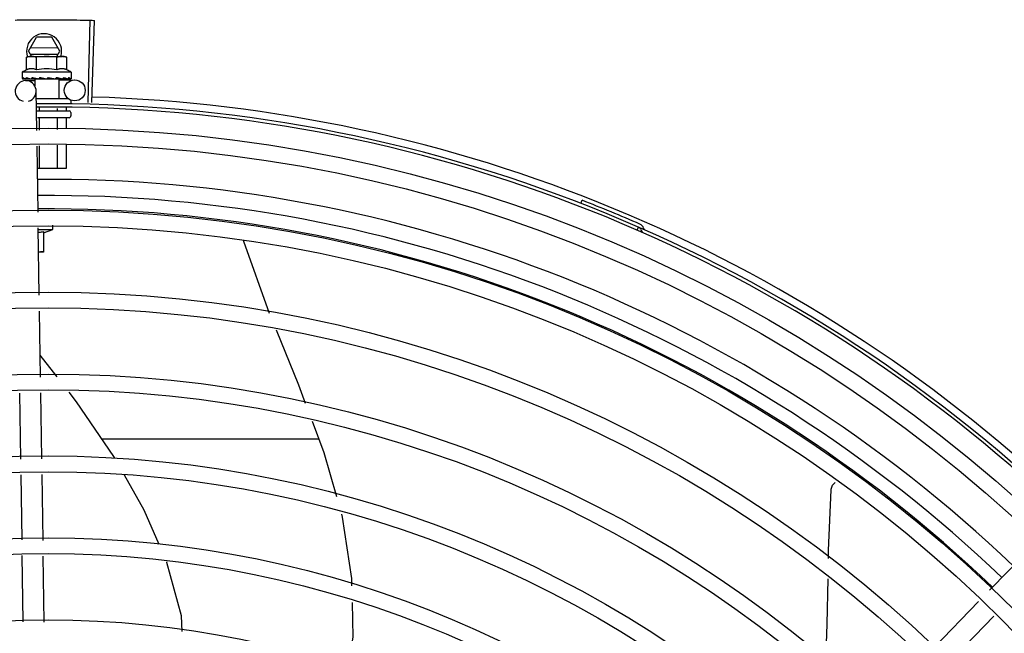
# Model space of a CAD drawing. Units: metres. Extents: x 0 to 1251, y -25 to 542.
# Drawn here: x 1116 to 1117, y 345 to 345 of the extents above; entities that cross this region are included whole.
import ezdxf

# ---------------------------------------------------------------- set-up
doc = ezdxf.new("R2010")
doc.units = ezdxf.units.M
doc.layers.add('-teeqpp', color=252, linetype='Continuous')

msp = doc.modelspace()

# ---------------------------------------------------------------- linework, layer by layer
at = {"layer": '-teeqpp'}
for p, q in [((1116.416123227373, 344.7295869575078), (1116.416760457283, 344.7531283345302)), ((1116.417224698359, 344.7295557010348), (1116.417923477763, 344.753095331635)), ((1116.399051526124, 344.7442863767756), (1116.401360670457, 344.7482865240022)), ((1116.405741867236, 344.7482868046313), (1116.401360670457, 344.7482865240022)), ((1116.408051526463, 344.7442869525439), (1116.405741867236, 344.7482868046313)), ((1116.407531852696, 344.7451869183906), (1116.399571083063, 344.7451864097843)), ((1116.398534395669, 344.7425245016602), (1116.399307885221, 344.7427409268389)), ((1116.398534627348, 344.7389168638319), (1116.398534395669, 344.7425245016602)), ((1116.399051526124, 344.7442863767756), (1116.399943900219, 344.742740967567)), ((1116.399307885221, 344.7427409268389), (1116.408638011911, 344.742741523215)), ((1116.399571198961, 344.7433864099976), (1116.407531969524, 344.7433869200004)), ((1116.401421378175, 344.7389170485822), (1116.401421146495, 344.7425246873408)), ((1116.407159349105, 344.742741428423), (1116.408051526463, 344.7442869525439)), ((1116.407194880763, 344.7389174180835), (1116.407194649084, 344.7425250563779)), ((1116.408807884443, 344.7427415344364), (1116.409307883323, 344.742741566266)), ((1116.41008140084, 344.7425252420608), (1116.409307883323, 344.742741566266)), ((1116.410081631591, 344.7389176028346), (1116.41008140084, 344.7425252420608)), ((1116.411308172781, 344.738241694824), (1116.39730817246, 344.7382407988748)), ((1116.39730817246, 344.7382407988748), (1116.397308278511, 344.7365859105121)), ((1116.39737938693, 344.7363789160045), (1116.397395342904, 344.7363675906231)), ((1116.397395342933, 344.7363675733936), (1116.39813764261, 344.7363757939866)), ((1116.397436141435, 344.7363675758202), (1116.398137647981, 344.7363753716413)), ((1116.399640101896, 344.73637906061), (1116.399723391614, 344.7363677606554)), ((1116.399723390703, 344.7363677480812), (1116.400459442599, 344.7363800945805)), ((1116.399903439805, 344.736367762082), (1116.400623427285, 344.7363801144684)), ((1116.400459442599, 344.7363800945805), (1116.401168813406, 344.7363988053175)), ((1116.400623427285, 344.7363801144684), (1116.401308289352, 344.7363988372972)), ((1116.400874611521, 344.7362410261235), (1116.400874730154, 344.7343882086343)), ((1116.407741956712, 344.7362414662298), (1116.400874645049, 344.7362410266469)), ((1116.401168813406, 344.7363988053175), (1116.401549191217, 344.7364153324997)), ((1116.401308301077, 344.7362410542833), (1116.40130829033, 344.7364048657587)), ((1116.401705650508, 344.7363791926491), (1116.401815191264, 344.736368003691)), ((1116.404743386324, 344.7367412742633), (1116.404568122208, 344.7365398504689)), ((1116.406491502825, 344.736379498424), (1116.406580158573, 344.7363683509707)), ((1116.406795740617, 344.7364227859903), (1116.407308289888, 344.7363992216087)), ((1116.407308300682, 344.7362414385925), (1116.407308289888, 344.7363992216087)), ((1116.407741988378, 344.7362414658173), (1116.40774234132, 344.730741466492)), ((1116.408634555272, 344.7363796358413), (1116.408713144574, 344.736368349822)), ((1116.408745165867, 344.7363707984241), (1116.408893192793, 344.7363683349508)), ((1116.408976479632, 344.7363796577802), (1116.408893191841, 344.7363683475214)), ((1116.410255799098, 344.7363797389944), (1116.410309610565, 344.7363684306183)), ((1116.410326065898, 344.7363696668463), (1116.410427093382, 344.7363684123557)), ((1116.410347282927, 344.7363776068842), (1116.411159567998, 344.7363686847093)), ((1116.411159687035, 344.7363797979328), (1116.411180443979, 344.7363684741531)), ((1116.411180448839, 344.7363689048989), (1116.411221241582, 344.736368458417)), ((1116.411237195528, 344.7363798028537), (1116.411221241553, 344.7363684751804)), ((1116.411308172781, 344.738241694824), (1116.411308276969, 344.7365868064571)), ((1116.398260791257, 344.7358424934073), (1116.400880034632, 344.7358820588261)), ((1116.407745850045, 344.7359857745778), (1116.412259192999, 344.7360539529336)), ((1116.401476011147, 344.7216178054787), (1116.401305759568, 344.7328881479452)), ((1116.401338195612, 344.7307410569674), (1116.410526691234, 344.7307416437943)), ((1116.402103085594, 344.7282271309118), (1116.40210314797, 344.7272411053345)), ((1116.407281943728, 344.7278287386343), (1116.407281979818, 344.7272414365261)), ((1116.409871331312, 344.7282599488262), (1116.409871396207, 344.7272416025889)), ((1116.411192378966, 344.7301416869141), (1116.411192436451, 344.7292416863211)), ((1116.401391065239, 344.7272410597952), (1116.410692560241, 344.7272416547694)), ((1116.410692687567, 344.725241655055), (1116.401692691885, 344.7252410788292)), ((1116.40210328859, 344.725041105231), (1116.402103506294, 344.7216487359156)), ((1116.407282121368, 344.72504143689), (1116.407282323173, 344.7219040128102)), ((1116.409871537758, 344.7250416024867), (1116.409871729751, 344.722031651022)), ((1116.41119259654, 344.7267416867967), (1116.411192661136, 344.7257416867078)), ((1116.4018295857, 344.6982114966445), (1116.401543861245, 344.7171261897547)), ((1116.402103794475, 344.7171537900404), (1116.40210420494, 344.7107411054903)), ((1116.407282608561, 344.7174090664657), (1116.407283035858, 344.7107414362149)), ((1116.409872017001, 344.7175367051459), (1116.409872452247, 344.7107416022768)), ((1116.409872452247, 344.7107416022768), (1116.401640314415, 344.7107410760682)), ((1116.557022759787, 344.7007228985481), (1116.55736647918, 344.7016085389855)), ((1116.406094741543, 344.6932341408447), (1116.406094662685, 344.6944677481442)), ((1116.57309724189, 344.6930624944671), (1116.57347809767, 344.6939328108565)), ((1116.402189136089, 344.6744096180892), (1116.40189743673, 344.6937198804562)), ((1116.401904779068, 344.6932338726474), (1116.406094741543, 344.6932341408447)), ((1116.403344777199, 344.692645879486), (1116.403345157324, 344.6867339644887)), ((1116.403344805217, 344.6922857715026), (1116.406094741543, 344.6932341408447)), ((1116.460513297201, 344.689979491236), (1116.460568911972, 344.6898661766045)), ((1116.46056897334, 344.6898662353824), (1116.467945631745, 344.6692935772653)), ((1116.403345157324, 344.6867339644887), (1116.402002966051, 344.686733878435)), ((1116.402542430302, 344.651022034911), (1116.402256934473, 344.6699215962562)), ((1116.407254336685, 344.6510932127467), (1116.402447459026, 344.6573090580159)), ((1116.396896406558, 344.6275438251523), (1116.396610910728, 344.6464433864976)), ((1116.402895722654, 344.6276344507969), (1116.402610225894, 344.6465340121413)), ((1116.482122933455, 344.6332390067287), (1116.420083479827, 344.6332350356815)), ((1116.397245990297, 344.604401835124), (1116.396964203078, 344.6230558033149)), ((1116.403248696164, 344.6042679825177), (1116.402963518246, 344.6231464280281)), ((1116.673855370669, 344.5899913171002), (1116.687020360661, 344.6035601484136)), ((1116.397599442039, 344.5810037114875), (1116.397313816318, 344.5999117900365)), ((1116.403602147906, 344.5808698588817), (1116.403316522185, 344.5997779369654)), ((1116.65801056581, 344.573660467785), (1116.67072911988, 344.5867691674503)), ((1116.662316805348, 344.5694823933682), (1116.675035358486, 344.5825910925664))]:
    msp.add_line(p, q, dxfattribs=at)
for points in [[(1116.398189492046, 344.7363676301666), (1116.399173423268, 344.7363799661771), (1116.39960780615, 344.7363885543759)], [(1116.398306972024, 344.7363676379764), (1116.399280369038, 344.7363799761906), (1116.399614146032, 344.7363866903452)], [(1116.401815192213, 344.7363679929831), (1116.402217037389, 344.7363804605184), (1116.402611204704, 344.7363995502824), (1116.402954178655, 344.7364265553815)], [(1116.405524206864, 344.7364277508227), (1116.405832823019, 344.7363998935803), (1116.406199004532, 344.7363807102793), (1116.4064912328, 344.7363712054585)], [(1116.407308289888, 344.7363992216087), (1116.407993154615, 344.736380585779), (1116.408634396117, 344.7363696662155)], [(1116.408826822174, 344.736390801228), (1116.409336212108, 344.7363806197482), (1116.410255673699, 344.7363690835055)], [(1116.46986520708, 344.6645217367914), (1116.47624154401, 344.6487782288114), (1116.478213270643, 344.643568726382)], [(1116.423731118151, 344.627805917813), (1116.423471588732, 344.6282629818788), (1116.412808669385, 344.6439108242957), (1116.410685749857, 344.6466560011804)], [(1116.480182942904, 344.6383646533545), (1116.48356222673, 344.6294362461595), (1116.487130871773, 344.61682312014)], [(1116.436455909918, 344.6030775509789), (1116.43216614508, 344.6129507855694), (1116.426502780087, 344.6229246749012)], [(1116.628585895104, 344.6187690748757), (1116.628602528099, 344.6189334048481), (1116.628655992724, 344.6192295347546), (1116.628737455669, 344.6195146958594), (1116.628844908388, 344.6197864959167), (1116.628976183486, 344.6200428544107), (1116.629129007796, 344.6202820044973), (1116.629301044304, 344.6205024842379), (1116.629489916385, 344.620703126388), (1116.629683024194, 344.6208739980166)], [(1116.62775777918, 344.5990848687447), (1116.627796335218, 344.6014295758955), (1116.628585983614, 344.6187696049492)], [(1116.488560929577, 344.6117686776774), (1116.48881052377, 344.6108865056494), (1116.491424431504, 344.5933436874066), (1116.491478836917, 344.5912442759327)], [(1116.443044545491, 344.5781994980798), (1116.442797844349, 344.5827228106145), (1116.438664579324, 344.5979941240757), (1116.43859622878, 344.5981514347895)], [(1116.627005020578, 344.5691641405692), (1116.627448645913, 344.5802856272257), (1116.627662680163, 344.5933016739573)], [(1116.491602474554, 344.5864733494909), (1116.491857802362, 344.5766208024147), (1116.490220864413, 344.5670159935194)]]:
    msp.add_lwpolyline(points, dxfattribs=at)
for centre, radius in [((1116.412304506055, 344.7330542953514), 0.002999999999999999), ((1116.404719375583, 344.3082912716159), 0.4139499999999998), ((1116.404719375583, 344.3082912716159), 0.4094499999999998), ((1116.404719375583, 344.3082912716159), 0.3904999999999998), ((1116.404719375583, 344.3082912716159), 0.3859999999999998), ((1116.404719375583, 344.3082912716159), 0.3670499999999998), ((1116.404719375583, 344.3082912716159), 0.3625499999999999), ((1116.404719375583, 344.3082912716159), 0.3435999999999998), ((1116.404719375583, 344.3082912716159), 0.3390999999999998), ((1116.404719375583, 344.3082912716159), 0.3201499999999998), ((1116.404719375583, 344.3082912716159), 0.3156499999999998), ((1116.404719375583, 344.3082912716159), 0.2966999999999999), ((1116.404719375583, 344.3082912716159), 0.2921999999999998), ((1116.404719375583, 344.3082912716159), 0.2732499999999998)]:
    msp.add_circle(centre, radius, dxfattribs=at)
for centre, radius, start, end in [((1116.403551526294, 344.7442866646606), 0.004999999999999998, 341.9681380097877, 199.5991575717492), ((1116.404309123517, 344.7233763293684), 0.01936491673099999, 81.43056188359702, 98.57677187541987), ((1116.404308892563, 344.7269912464253), 0.01227039119179999, 76.3966256625055, 103.610708067901), ((1116.404308892563, 344.7269912464253), 0.01324999999999999, 115.8358061683629, 121.8944586839174), ((1116.404308892563, 344.7269912464253), 0.01324999999999999, 58.11287508942664, 64.17152759491182), ((1116.398306103383, 344.7328428353576), 0.002999999999999999, 285.8654439831585, 255.8654439679831), ((1116.404719375583, 344.3082912716159), 0.4230559090388998, 46.75285671283883, 88.29173524404892), ((1116.404719375583, 344.3082912716159), 0.42095, 46.27339156510649, 90.46442689516034), ((1116.404719375583, 344.3082912716159), 0.4199999999999999, 46.27431870815415, 90.46373308311225), ((1116.410692596728, 344.7267416554305), 0.0004999999999999997, 0.003666869642682075, 90.00366686964267), ((1116.410692660391, 344.7257416553402), 0.0004999999999999997, 270.0036668696426, 0.003666869642682075), ((1116.404717077245, 344.3082922716949), 0.3993121299360997, 46.29647172550878, 90.43493806143519), ((1116.404717077245, 344.3082922716949), 0.3946903990006999, 46.2996215782139, 90.43062066736988), ((1116.404719375583, 344.3082912716159), 0.4219000000000001, 66.36060444193309, 68.78868223297232), ((1116.404717077245, 344.3082922716949), 0.3908502484212998, 46.30390120208028, 90.42632808839937), ((1116.573110512961, 344.6930021084545), 0.0009999999999999994, 18.89775968476924, 66.36060444193309), ((1116.573110512961, 344.6930021084545), 0.001949999999999999, 18.89775968476924, 66.36060444193309), ((1116.575901502178, 344.6939575554534), 0.001949999999999999, 198.8977596847692, 246.0654439428964), ((1116.575901502178, 344.6939575554534), 0.0009999999999999994, 198.8977596847692, 246.0654439428964)]:
    msp.add_arc(centre, radius, start, end, dxfattribs=at)
for points, start_tangent, end_tangent in [([(1116.395286846192, 344.7531912903773), (1116.399697753482, 344.7532629378593)], (0.9997753128142952, 0.02119726131079726), (0.9999363302671381, 0.0112842993530299)), ([(1116.395286846191, 344.7531912908435), (1116.399116051005, 344.7532559924366), (1116.399697752552, 344.7532629369261)], (0.9997753132721348, 0.02119723971665159), (0.9999363329322888, 0.01128406318341654)), ([(1116.399697753482, 344.7532629378593), (1116.400279464697, 344.7532691214737), (1116.404109151984, 344.7532908521339)], (0.9999363302670298, 0.01128429936265397), (0.9999990599743656, 0.001371149293686256)), ([(1116.399697752552, 344.7532629369261), (1116.404109151984, 344.7532908521339)], (0.9999363329322899, 0.01128406318333279), (0.9999990595910404, 0.001371428829676358)), ([(1116.404109151984, 344.7532908521339), (1116.408520614217, 344.7532750362006)], (0.9999990599743682, 0.001371149291692849), (0.9999635197000766, -0.008541619813282298)), ([(1116.404109151984, 344.7532908521339), (1116.40793888664, 344.7532796261135), (1116.408520613286, 344.7532750361988)], (0.9999990595910375, 0.001371428831759261), (0.9999635176826754, -0.008541855986243)), ([(1116.408520613286, 344.7532750361988), (1116.41293169874, 344.7532154865203)], (0.9999635176827512, -0.008541855977409541), (0.9998296878823489, -0.01845522227136111)), ([(1116.408520614217, 344.7532750362006), (1116.409102332837, 344.7532696867775), (1116.41293169874, 344.7532154865203)], (0.9999635197001637, -0.008541619803106288), (0.9998296882813219, -0.01845520065658089)), ([(1116.41293169874, 344.7532154865203), (1116.416760531793, 344.753128331397)], (0.9998296882812308, -0.01845520066152165), (0.999633861793913, -0.0270581291849259)), ([(1116.41293169874, 344.7532154865203), (1116.416760457283, 344.7531283345302)], (0.9998296878824584, -0.01845522226542123), (0.9996339015135648, -0.02705666174473019)), ([(1116.416760531793, 344.753128331397), (1116.417923477763, 344.7530953316354)], (0.9996338617930725, -0.02705812921599107), (0.9995597430079723, -0.02967018971689299)), ([(1116.399314668595, 344.7426954617667), (1116.399115692295, 344.7426640077811), (1116.398826077616, 344.742603418601), (1116.398534395669, 344.7425245016602)], (-0.9906975403121955, -0.1360822678359169), (-0.9574086308309367, -0.2887364085293561)), ([(1116.399807960853, 344.7427379799592), (1116.399691103007, 344.7427324620921), (1116.399403884996, 344.7427068886918), (1116.399314668595, 344.7426954617667)], (-0.9993831734407482, -0.03511798176860047), (-0.990697540322058, -0.1360822677641173)), ([(1116.399977757565, 344.7427409689617), (1116.399807960853, 344.7427379799592)], (-0.9999999979520531, -6.399917331824987e-05), (-0.9993831734486441, -0.03511798154389865)), ([(1116.401421146495, 344.7425246873408), (1116.401129456526, 344.7426035659937), (1116.400839831569, 344.7426641182878), (1116.400551633552, 344.7427069629384), (1116.400264411971, 344.7427324991913), (1116.399977757565, 344.7427409689617)], (-0.957445580771918, 0.2886138594390865), (-0.9999999979520574, -6.399910503825451e-05)), ([(1116.408638011911, 344.7427415232141), (1116.408351357351, 344.7427330172777), (1116.408064138409, 344.7427074434099), (1116.40777594664, 344.742664562501), (1116.407486331031, 344.7426039728525), (1116.407194649084, 344.7425250563779)], (-0.9999999979520574, -6.399910503825451e-05), (-0.9574086308131019, -0.2887364085884943)), ([(1116.408807807523, 344.7427385559322), (1116.408638011911, 344.7427415232141)], (-0.9993876603054742, 0.03499006186262369), (-0.9999999979520531, -6.399917331824987e-05)), ([(1116.410081400841, 344.7425252420603), (1116.40978970994, 344.7426041202452), (1116.409500084983, 344.7426646725385), (1116.409211887899, 344.742707516727), (1116.408924665385, 344.7427330534433), (1116.408807807523, 344.7427385559322)], (-0.957445580762504, 0.288613859470317), (-0.9993876603021152, 0.03499006195856674)), ([(1116.401421378175, 344.7389170485822), (1116.401096837141, 344.7390556687114), (1116.400781449182, 344.7391557358724), (1116.400481444846, 344.7392200080112), (1116.400204774679, 344.7392529884892), (1116.399956004038, 344.7392612801996), (1116.399737189535, 344.7392518911079), (1116.399545085727, 344.7392307496557), (1116.399370314472, 344.7392009859896), (1116.399203272057, 344.7391630914362), (1116.399036114151, 344.7391158420041), (1116.398867560272, 344.7390586343572), (1116.398699785058, 344.7389920207265), (1116.398534627348, 344.7389168638319)], (-0.9001023778265553, 0.4356784472876549), (-0.9000466043191959, -0.4357936553616686)), ([(1116.410081631591, 344.7389176028341), (1116.409916446873, 344.7389927452741), (1116.409748669851, 344.7390593337759), (1116.409580113386, 344.7391165178469), (1116.409412927898, 344.7391637521105), (1116.409245834601, 344.7392016327776), (1116.409071058619, 344.7392313695254), (1116.408879089173, 344.7392524712895), (1116.408660619205, 344.7392618345229), (1116.408412305897, 344.7392535778463), (1116.408135965077, 344.739220693792), (1116.407835942441, 344.7391564948898), (1116.407520134133, 344.7390563509134), (1116.407194880763, 344.7389174180835)], (-0.9001023778165825, 0.435678447308258), (-0.900046604322328, -0.4357936553552004)), ([(1116.397308278511, 344.7365859105112), (1116.397312653418, 344.736536077648), (1116.397325900339, 344.736485012284), (1116.39734814512, 344.7364326447832), (1116.39737938693, 344.7363789160045)], (6.399917331824987e-05, -0.9999999979520531), (0.5485456657721482, -0.836120596901303)), ([(1116.397395492283, 344.7363684751672), (1116.397399440502, 344.7363682750929), (1116.397421585038, 344.7363927854167), (1116.39744429512, 344.7364518436925), (1116.397464498301, 344.7365393976356)], (0.9860096888075135, -0.1666880126995057), (0.1798994863778332, 0.9836849977513086)), ([(1116.397436087403, 344.7363681349884), (1116.397433146427, 344.7363680494536)], (-0.9951704784309665, -0.09816169751731897), (-0.999005034450555, 0.04459754637248336)), ([(1116.397503501368, 344.7367408102537), (1116.397483464731, 344.7366401379641), (1116.397464499235, 344.73653939624)], (-0.2002810768046319, -0.979738480551814), (-0.179899486522195, -0.9836849977249071)), ([(1116.397503501368, 344.7367408102537), (1116.397584101567, 344.736679323225), (1116.397675703596, 344.7366188792621), (1116.397777435519, 344.7365590536047), (1116.397888564126, 344.7364994496656), (1116.398008556472, 344.7364396507073), (1116.398137607445, 344.7363789641549)], (0.7689630340724009, -0.6392932443176356), (0.9088540949095464, -0.4171141740173191)), ([(1116.398137607445, 344.7363789641549), (1116.398152583469, 344.7363732599829)], (0.9088556972358126, -0.4171106826754804), (0.9557170231246315, -0.2942872265488142)), ([(1116.398152583469, 344.7363732599829), (1116.398189492833, 344.7363677153839)], (0.9557170235318434, -0.294287225226367), (0.9999969181820519, 0.002482665180615081)), ([(1116.398189492833, 344.7363677153839), (1116.398201271171, 344.7363683341491), (1116.398265945506, 344.7363928670584), (1116.398327882095, 344.7364518803961), (1116.398380201946, 344.7365394556064)], (0.9999969181843719, 0.002482664246049618), (0.4201772052295872, 0.9074420731955587)), ([(1116.398306972884, 344.7363676798877), (1116.398292013782, 344.7363683358458), (1116.398290472152, 344.7363685059981)], (-0.9999001825421086, -0.01412886946144881), (-0.9932735468449455, 0.1157914553758709)), ([(1116.398475372216, 344.7367408733662), (1116.398427326951, 344.7366401974682), (1116.398380201948, 344.7365394546755)], (-0.4341770923172566, -0.9008275376046923), (-0.4201772049257572, -0.9074420733362426)), ([(1116.398475372216, 344.7367408733662), (1116.398828248969, 344.7366230622438), (1116.399223268735, 344.7365015905953), (1116.399575566631, 344.7363978424155)], (0.9430779840317457, -0.3325716705232404), (0.9600826662486196, -0.2797164170529536)), ([(1116.399575566631, 344.7363978424155), (1116.399607780229, 344.7363884625961)], (0.9600826663551318, -0.2797164166873678), (0.9601650126917896, -0.2794336207448486)), ([(1116.399607780229, 344.7363884625961), (1116.399614125666, 344.7363866162714)], (0.9601650129403226, -0.2794336198908608), (0.9601793618112879, -0.2793843108545436)), ([(1116.399614125666, 344.7363866162714), (1116.399640101896, 344.73637906061)], (0.9601793624863664, -0.279384308534455), (0.9602317001293035, -0.2792043732945231)), ([(1116.399723390672, 344.7363677671729), (1116.399739554549, 344.7363684245565), (1116.399839021311, 344.7363929399517), (1116.399932824926, 344.7364520030064), (1116.400010920128, 344.7365395603515)], (0.9999258048107958, 0.01218133299287572), (0.5664298381568351, 0.8241099674470768)), ([(1116.399903439778, 344.7363677783801), (1116.399878762313, 344.7363684327997), (1116.399871306972, 344.7363690381221)], (-0.9998918957080427, -0.01470363551567225), (-0.9956117099571105, 0.09358056954453277)), ([(1116.400150775316, 344.7367409801263), (1116.400080517046, 344.7366403034403), (1116.4000109192, 344.7365395589527)], (-0.5742210778671121, -0.8187002832130523), (-0.5664298382424624, -0.8241099673882233)), ([(1116.400150775316, 344.7367409801263), (1116.400411078518, 344.73667874888)], (0.9718734745104195, -0.2355036083440024), (0.9732222029047319, -0.2298663606821614)), ([(1116.400411078518, 344.73667874888), (1116.400544844659, 344.7366473148049)], (0.9732222028292992, -0.2298663610015327), (0.9737216023237376, -0.2277416105328445)), ([(1116.400544844659, 344.7366473148049), (1116.400633646043, 344.7366266010386)], (0.9737216024050306, -0.2277416101852714), (0.9739831669702774, -0.2266203663807585)), ([(1116.400633646043, 344.7366266010386), (1116.4010542341, 344.736529516053)], (0.9739831668794756, -0.2266203667710123), (0.9746152126500488, -0.2238865500004419)), ([(1116.4010542341, 344.736529516053), (1116.401135026173, 344.7365109605853)], (0.9746152125388051, -0.2238865504847051), (0.9746294138795638, -0.2238247207097064)), ([(1116.401135026173, 344.7365109605853), (1116.40116408825, 344.7365042860547), (1116.401308321643, 344.7364711402174)], (0.9746294139510832, -0.2238247203982824), (0.9745499918940995, -0.2241702774660612)), ([(1116.401308321643, 344.7364711402174), (1116.401549242998, 344.7364155537771)], (0.974549991868609, -0.2241702775768792), (0.9742034136414123, -0.2256716837563363)), ([(1116.401549242998, 344.7364155537771), (1116.401705650508, 344.7363791926491)], (0.9742034136359948, -0.2256716837797222), (0.9738290948348455, -0.2272815303827971)), ([(1116.401815192202, 344.7363679995024), (1116.401829093119, 344.7363685645819), (1116.401951260873, 344.7363930969582), (1116.402065470792, 344.7364521214231), (1116.402159961918, 344.7365396981222)], (0.9996955244829397, 0.02467505478779375), (0.6380773033772977, 0.7699723078882489)), ([(1116.402327634816, 344.7367411202504), (1116.402243637657, 344.7366404426739), (1116.40215996099, 344.7365396962578)], (-0.6414730710258324, -0.7671455527790588), (-0.6380773033387285, -0.7699723079202118)), ([(1116.402327634816, 344.7367411202504), (1116.402631165997, 344.7366796466522), (1116.402930223199, 344.7366192146228), (1116.403224849979, 344.7365594004827), (1116.403228329674, 344.7365586911119)], (0.9799640881965122, -0.1991742599965645), (0.9798259197331634, -0.1998528634247217)), ([(1116.403230930849, 344.7365559457776), (1116.403179125021, 344.736513005601), (1116.403071799971, 344.7364547736979), (1116.402955986041, 344.7364267405128), (1116.402954178655, 344.7364265553815)], (-0.7251593133105848, -0.6885811283493924), (-0.9949801718953926, -0.100072261566406)), ([(1116.403228329674, 344.7365586911119), (1116.403260340084, 344.7365521575412)], (0.9798259197747489, -0.19985286322084), (0.979776117894856, -0.2000968735460066)), ([(1116.403260340084, 344.7365521575412), (1116.403515124307, 344.7364998085504), (1116.403801352365, 344.73644002025), (1116.404085115778, 344.7363793444183)], (0.979776117711944, -0.2000968744416343), (0.9773034791638647, -0.2118440691032111)), ([(1116.404085115778, 344.7363793444183), (1116.404217429259, 344.7363687104025), (1116.404347677205, 344.7363932285079), (1116.404468681994, 344.7364522928729), (1116.404568124068, 344.7365398523343)], (0.9773039236777273, -0.2118420184102298), (0.656418151803291, 0.7543972494535963)), ([(1116.404743386324, 344.7367412742628), (1116.40532592644, 344.7366263238418), (1116.405921750103, 344.7365041720777), (1116.406491502825, 344.736379498424)], (0.9814547415507437, -0.1916940016994878), (0.9749728668716134, -0.2223238828019772)), ([(1116.404743386324, 344.7367412742628), (1116.405066383898, 344.7366072108198), (1116.405387251738, 344.7364664191491)], (0.9259662554830317, -0.3776062680977814), (0.9099210717435147, -0.4147814402756396)), ([(1116.405524206861, 344.7364277522183), (1116.405502613482, 344.7364308807946), (1116.405387251738, 344.7364664191491)], (-0.9928385479593761, 0.1194638760710444), (-0.9099251293795607, 0.414772538777087)), ([(1116.406580157682, 344.7363683267545), (1116.40661698317, 344.736368871475), (1116.406739545759, 344.7363934315281), (1116.406797828892, 344.7364187862281)], (0.999650785001742, -0.02642551882937106), (0.886515623925677, 0.4626986584545798)), ([(1116.406797828892, 344.7364187862281), (1116.406815357786, 344.7364284322643)], (0.8865156241920878, 0.4626986579441455), (0.8652730298544625, 0.5013008914878159)), ([(1116.406815357786, 344.7364284322643), (1116.406852518902, 344.7364524436562), (1116.406944944379, 344.7365400038216)], (0.8652730290867175, 0.5013008928129861), (0.6278185856340353, 0.7783597006092234)), ([(1116.407106656804, 344.736741425646), (1116.407026016136, 344.7366407486265), (1116.406944944381, 344.7365400033555)], (-0.6242718383838941, -0.7812071887795164), (-0.6278185859670461, -0.7783597003406195)), ([(1116.407106656804, 344.736741425646), (1116.407392001095, 344.7366799506199), (1116.407664076909, 344.7366195199788), (1116.407923591846, 344.7365597069797), (1116.408171194778, 344.7365001131793), (1116.408407632407, 344.7364403193492), (1116.408634555272, 344.7363796358413)], (0.9781235432110692, -0.2080248403826437), (0.9640561133099761, -0.2656987210915093)), ([(1116.408713145518, 344.7363683423728), (1116.408737821694, 344.7363690001857), (1116.408827442331, 344.7363892120416)], (0.9998937695451893, -0.01457565177658474), (0.9315710444703835, 0.3635593336779561)), ([(1116.408827442331, 344.7363892120416), (1116.408834352686, 344.7363920051303)], (0.9315710452005415, 0.3635593318070265), (0.922589964016137, 0.3857820087778901)), ([(1116.408834352686, 344.7363920051303), (1116.408837904062, 344.7363935166231), (1116.408854886329, 344.7364014746427)], (0.9225899646203354, 0.3857820073329613), (0.8926111023230346, 0.4508274836449722)), ([(1116.408854886329, 344.7364014746427), (1116.408929488333, 344.736452578717), (1116.409003743686, 344.7365401360848)], (0.8926111019640302, 0.4508274843557789), (0.5424876040321264, 0.84006380678582)), ([(1116.409002457299, 344.7363872170436), (1116.408976479631, 344.7363796577802)], (-0.9601435866727113, -0.2795072324131577), (-0.9601959547714796, -0.2793272783680233)), ([(1116.409132400636, 344.7367415550784), (1116.409068447429, 344.736640878813), (1116.409003742757, 344.7365401346869)], (-0.5340729399529717, -0.8454384039124261), (-0.5424876038668962, -0.8400638068925205)), ([(1116.409132400636, 344.7367415550784), (1116.409542031495, 344.7366258534835), (1116.409925561284, 344.7365034180366), (1116.410255799098, 344.7363797389944)], (0.9656597693111432, -0.2598099496438697), (0.9249654074607706, -0.3800513057482258)), ([(1116.410309610536, 344.7363684478469), (1116.410324569279, 344.7363691059863), (1116.410326112196, 344.7363692753038)], (0.9999019829868082, -0.01400087208173411), (0.9932587541937938, 0.1159182781850788)), ([(1116.410326112196, 344.7363692753038), (1116.410348387224, 344.7363739030143)], (0.9932587540201885, 0.1159182796726338), (0.9583245287025661, 0.285681811963949)), ([(1116.410348387224, 344.7363739030143), (1116.410390079966, 344.736393624943), (1116.41044906049, 344.7364526635492), (1116.410496202192, 344.7365402313967)], (0.9583245293673418, 0.2856818097339471), (0.3770114221073732, 0.9262086091159897)), ([(1116.410463999665, 344.7363740478295), (1116.410427093234, 344.7363684989691)], (-0.9556793631738839, -0.2944095018907522), (-0.999997227677178, 0.002354705493021981)), ([(1116.410576282225, 344.7367416473785), (1116.410536733426, 344.7366409728147), (1116.410496201264, 344.7365402299984)], (-0.3618128571823099, -0.9322507475875654), (-0.377011422061309, -0.92620860913474)), ([(1116.410576282225, 344.7367416473785), (1116.410709923179, 344.7366801634598), (1116.410827726138, 344.7366197223746), (1116.410930719069, 344.7365598993169), (1116.411019801376, 344.736500295337), (1116.411095806371, 344.736440491818), (1116.411159687034, 344.7363797979324)], (0.9160097212300313, -0.4011560676495879), (0.6871610635893342, -0.7265051085070047)), ([(1116.411180497082, 344.7363690148763), (1116.411183437417, 344.7363689290469)], (0.9951830611824216, -0.09803404885847063), (0.998999319551457, 0.04472537910097854)), ([(1116.411183437417, 344.7363689290469), (1116.411185587458, 344.7363691566679)], (0.9989993207721485, 0.04472535183524788), (0.9857135639383452, 0.1684303116068067)), ([(1116.411185587458, 344.7363691566679), (1116.411208675423, 344.7363936681222), (1116.411227983379, 344.7364527257632), (1116.411242305252, 344.736540279072)], (0.9857135623197036, 0.1684303210796694), (0.1183769791135707, 0.9929687260009484)), ([(1116.411290669606, 344.7364859091704), (1116.41126843157, 344.7364335376683), (1116.411237195528, 344.7363798028537)], (-0.3242793745005105, -0.9459613561206175), (-0.5484386388837331, -0.8361908032138113)), ([(1116.411264148674, 344.7367416920006), (1116.411253772663, 344.7366410183567), (1116.411242305253, 344.7365402781406)], (-0.09721258332872874, -0.9952636402695295), (-0.1183769791944987, -0.9929687259913003)), ([(1116.411264148674, 344.7367416920006), (1116.411288652777, 344.7366904673299), (1116.411303368311, 344.7366389015342), (1116.411308276969, 344.7365868064571)], (0.498424062070548, -0.8669333621156214), (6.399917331824987e-05, -0.9999999979520531)), ([(1116.411301572709, 344.7365249426362), (1116.411290669606, 344.7364859091704)], (-0.2099690219875344, -0.9777080391433829), (-0.3242793749220583, -0.9459613559761095)), ([(1116.411308276969, 344.7365868064571), (1116.41130391233, 344.7365369751078), (1116.411301572709, 344.7365249426362)], (6.399917331824987e-05, -0.9999999979520531), (-0.209969021606191, -0.9777080392252792)), ([(1116.401987805116, 344.7252410974852), (1116.402020927894, 344.7252326956982), (1116.402052192853, 344.7252071250714), (1116.402078511819, 344.7251648786405), (1116.402096614088, 344.7251080971068), (1116.40210328859, 344.725041105231)], (0.9999999979520531, 6.399917331824987e-05), (6.399917331824987e-05, -0.9999999979520531)), ([(1116.407397578258, 344.7252414444829), (1116.407364456906, 344.7252330377387), (1116.407333195579, 344.7252074628559), (1116.407306882642, 344.7251652130735), (1116.407288787148, 344.725108430378), (1116.407282121368, 344.72504143689)], (-0.9999999979520531, -6.399917331824987e-05), (6.399917331824987e-05, -0.9999999979520531)), ([(1116.410102463899, 344.7252416172823), (1116.410036222808, 344.7252332089947), (1116.40997369601, 344.7252076319801), (1116.409921068519, 344.7251653805242), (1116.409884873679, 344.7251085960816), (1116.409871537758, 344.7250416024863)], (-0.9999999979520531, -6.399917331824987e-05), (6.399917331824987e-05, -0.9999999979520531)), ([(1116.40191723315, 344.6924232125757), (1116.402235089952, 344.6924635932364), (1116.402796763083, 344.6925477892937), (1116.403344777199, 344.692645879486)], (0.9930152247035391, 0.1179862852495153), (0.9817956267164213, 0.1899403784362604)), ([(1116.402001168708, 344.6868670453991), (1116.402587323717, 344.6869401316653), (1116.40334513635, 344.6870585261786)], (0.9938942175803266, 0.1103371390801437), (0.9851733883590228, 0.1715616357732768))]:
    msp.add_spline(points, degree=3, dxfattribs=dict(at, start_tangent=start_tangent, end_tangent=end_tangent))

doc.saveas('drawing.dxf')
